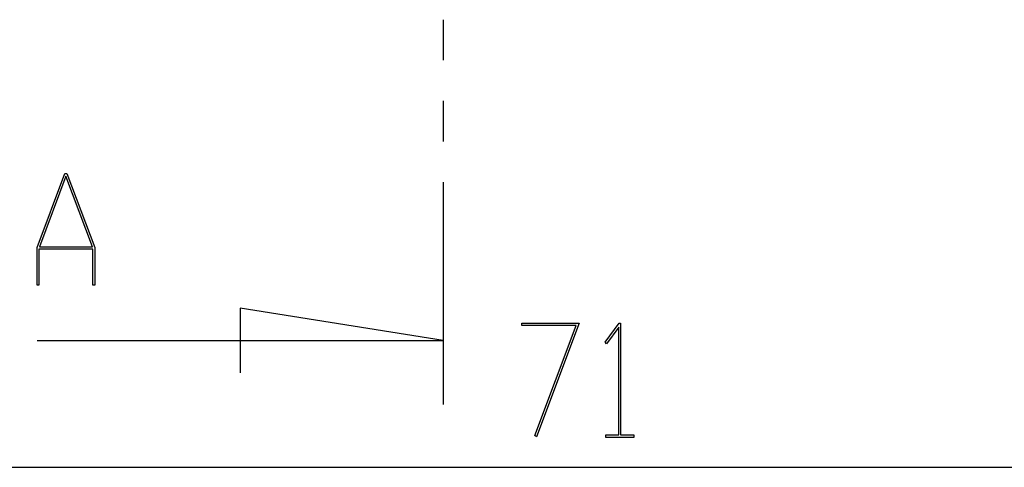
# Model space of a CAD drawing. Units: millimetres. Extents: x 0 to 841, y 0 to 594.
# Drawn here: x 143 to 190, y 409 to 430 of the extents above; entities that cross this region are included whole.
import ezdxf

# ---------------------------------------------------------------- set-up
doc = ezdxf.new("R2010")
doc.units = ezdxf.units.MM
doc.layers.add('LAYER_1', color=179, linetype='Continuous')
doc.layers.add('SLD-0', color=179, linetype='Continuous')

msp = doc.modelspace()

# ---------------------------------------------------------------- linework, layer by layer
at = {"layer": 'LAYER_1'}
for p, q in [((166.91, 415.637), (166.91, 415.751)), ((166.91, 415.751), (169.605, 415.751)), ((169.605, 415.751), (167.604, 410.417)), ((170.816, 414.861), (171.485, 415.751)), ((171.485, 415.751), (171.547, 415.751)), ((171.547, 415.751), (171.547, 410.504)), ((169.464, 415.637), (166.91, 415.637)), ((167.529, 410.474), (169.464, 415.637)), ((171.461, 415.555), (170.88, 414.775)), ((171.461, 410.504), (171.461, 415.555)), ((170.88, 414.775), (170.816, 414.861)), ((167.604, 410.417), (167.529, 410.474)), ((170.848, 410.39), (170.848, 410.504)), ((170.848, 410.504), (171.461, 410.504)), ((172.161, 410.39), (170.848, 410.39)), ((171.547, 410.504), (172.161, 410.504)), ((172.161, 410.504), (172.161, 410.39)), ((116.72, 408.983), (223.22, 408.983))]:
    msp.add_line(p, q, dxfattribs=at)
at = {"layer": 'SLD-0'}
for p, q in [((163.22, 429.994), (163.22, 428.089)), ((163.22, 426.184), (163.22, 424.279)), ((144.17, 419.295), (145.475, 422.78)), ((145.525, 422.646), (144.285, 419.337)), ((145.475, 422.78), (145.576, 422.78)), ((146.766, 419.337), (145.525, 422.646)), ((145.576, 422.78), (146.881, 419.295)), ((163.22, 422.374), (163.22, 411.935)), ((144.17, 417.53), (144.17, 419.295)), ((146.793, 419.224), (144.258, 419.224)), ((144.258, 419.224), (144.258, 417.53)), ((144.285, 419.337), (146.766, 419.337)), ((146.793, 417.53), (146.793, 419.224)), ((146.881, 419.295), (146.881, 417.53)), ((144.258, 417.53), (144.17, 417.53)), ((146.881, 417.53), (146.793, 417.53)), ((163.22, 414.935), (153.695, 416.459)), ((153.695, 416.459), (153.695, 413.411)), ((144.17, 414.935), (163.22, 414.935))]:
    msp.add_line(p, q, dxfattribs=at)

doc.saveas('drawing.dxf')
